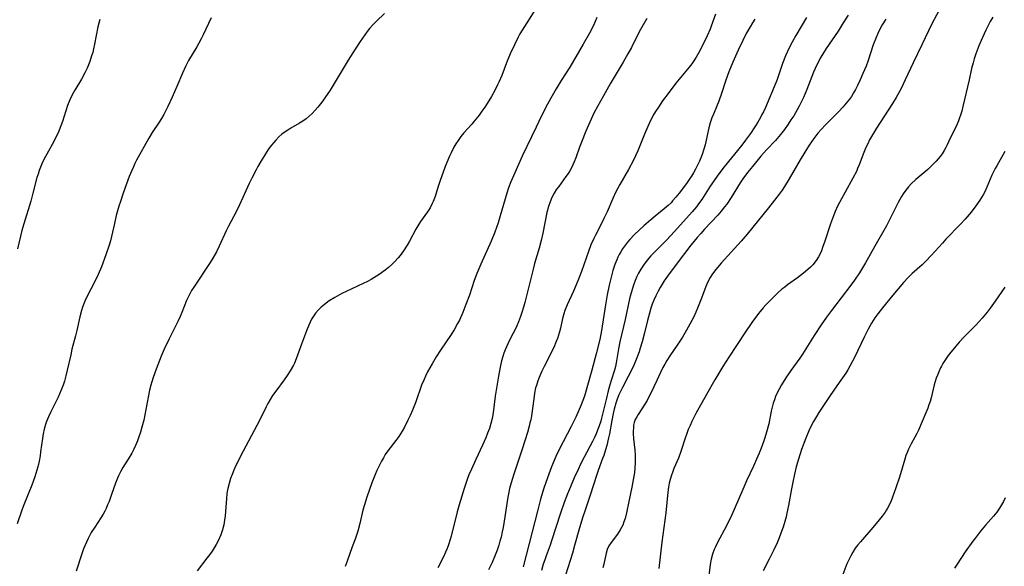
# Model space of a CAD drawing. Units: inches. Extents: x 2097366 to 2102559, y 207389 to 212850.
# Drawn here: x 2097695 to 2097860, y 207968 to 208059 of the extents above; entities that cross this region are included whole.
import ezdxf

# ---------------------------------------------------------------- set-up
doc = ezdxf.new("R2010")
doc.units = ezdxf.units.IN
doc.header["$MEASUREMENT"] = 0
doc.layers.add('c_31_T13S_R20E', color=191, linetype='Continuous')

msp = doc.modelspace()

# ---------------------------------------------------------------- linework, layer by layer
at = {"layer": 'c_31_T13S_R20E'}
for points in [[(2097849.67, 208061.99, 1048), (2097847.92, 208058.7, 1048), (2097847.27, 208057.4, 1048), (2097846.19, 208055.1, 1048), (2097844.73, 208052.08, 1048), (2097843.4, 208049.2, 1048), (2097842.7, 208047.77, 1048), (2097841.89, 208046.28, 1048), (2097841.27, 208045.25, 1048), (2097838.57, 208041.09, 1048), (2097837.88, 208039.98, 1048), (2097837.42, 208039.14, 1048), (2097837.11, 208038.51, 1048), (2097836.81, 208037.87, 1048), (2097836.46, 208037.05, 1048), (2097835.67, 208034.98, 1048), (2097835.41, 208034.34, 1048), (2097835.2, 208033.87, 1048), (2097834.62, 208032.73, 1048), (2097833.3, 208030.38, 1048), (2097832.7, 208029.27, 1048), (2097832.06, 208028.03, 1048), (2097831.66, 208027.16, 1048), (2097831.35, 208026.41, 1048), (2097830.85, 208025.06, 1048), (2097829.92, 208022.19, 1048), (2097829.54, 208021.11, 1048), (2097829.34, 208020.58, 1048), (2097829.11, 208020.04, 1048), (2097828.85, 208019.53, 1048), (2097828.46, 208018.92, 1048), (2097827.9, 208018.23, 1048), (2097827.5, 208017.81, 1048), (2097827.06, 208017.42, 1048), (2097826.35, 208016.82, 1048), (2097825.32, 208016.03, 1048), (2097823.68, 208014.86, 1048), (2097823.2, 208014.5, 1048), (2097822.73, 208014.13, 1048), (2097822.03, 208013.53, 1048), (2097821.03, 208012.54, 1048), (2097820.06, 208011.52, 1048), (2097819.59, 208011, 1048), (2097818.82, 208010.06, 1048), (2097817.71, 208008.56, 1048), (2097816.49, 208006.83, 1048), (2097813.83, 208002.73, 1048), (2097812.84, 208001.16, 1048), (2097811.49, 207998.93, 1048), (2097810.07, 207996.5, 1048), (2097808.31, 207993.28, 1048), (2097807.64, 207991.99, 1048), (2097807.33, 207991.31, 1048), (2097807.04, 207990.63, 1048), (2097806.78, 207989.94, 1048), (2097806.51, 207989.15, 1048), (2097805.79, 207986.92, 1048), (2097805.38, 207985.85, 1048), (2097804.62, 207984.1, 1048), (2097804.37, 207983.44, 1048), (2097804.21, 207982.98, 1048), (2097804, 207982.25, 1048), (2097803.86, 207981.62, 1048), (2097803.74, 207980.98, 1048), (2097803.61, 207980.13, 1048), (2097803.26, 207976.67, 1048), (2097802.59, 207971.73, 1048), (2097802.1, 207967.35, 1048)], [(2097756.12, 208060.34, 1066), (2097754.78, 208059.05, 1066), (2097754.24, 208058.49, 1066), (2097753.64, 208057.82, 1066), (2097753.22, 208057.29, 1066), (2097752.81, 208056.75, 1066), (2097752.04, 208055.65, 1066), (2097751.21, 208054.37, 1066), (2097750.07, 208052.51, 1066), (2097748.04, 208049.15, 1066), (2097747, 208047.49, 1066), (2097746.15, 208046.22, 1066), (2097745.78, 208045.69, 1066), (2097745.4, 208045.18, 1066), (2097744.97, 208044.63, 1066), (2097744.52, 208044.11, 1066), (2097744.02, 208043.59, 1066), (2097743.51, 208043.11, 1066), (2097743, 208042.69, 1066), (2097742.47, 208042.31, 1066), (2097741.91, 208041.94, 1066), (2097740.43, 208041.09, 1066), (2097739.95, 208040.8, 1066), (2097739.48, 208040.5, 1066), (2097738.94, 208040.1, 1066), (2097738.44, 208039.66, 1066), (2097737.92, 208039.12, 1066), (2097737.56, 208038.71, 1066), (2097737.21, 208038.27, 1066), (2097736.77, 208037.69, 1066), (2097736.35, 208037.08, 1066), (2097736.01, 208036.56, 1066), (2097735.45, 208035.66, 1066), (2097734.91, 208034.71, 1066), (2097734.6, 208034.14, 1066), (2097733.88, 208032.73, 1066), (2097733.47, 208031.85, 1066), (2097731.85, 208028.28, 1066), (2097731.22, 208026.99, 1066), (2097730.01, 208024.7, 1066), (2097729.62, 208023.9, 1066), (2097728.45, 208021.37, 1066), (2097727.99, 208020.42, 1066), (2097727.39, 208019.35, 1066), (2097726.92, 208018.6, 1066), (2097724.19, 208014.48, 1066), (2097723.81, 208013.89, 1066), (2097723.49, 208013.33, 1066), (2097723.28, 208012.92, 1066), (2097722.98, 208012.25, 1066), (2097722.19, 208010.25, 1066), (2097721.89, 208009.54, 1066), (2097721.56, 208008.83, 1066), (2097720.03, 208005.8, 1066), (2097719.22, 208004.1, 1066), (2097718.7, 208002.9, 1066), (2097717.85, 208000.75, 1066), (2097717.35, 207999.35, 1066), (2097717.14, 207998.64, 1066), (2097716.99, 207998.08, 1066), (2097716.78, 207997.22, 1066), (2097716.16, 207994, 1066), (2097715.78, 207992.2, 1066), (2097715.47, 207991, 1066), (2097715.23, 207990.2, 1066), (2097714.92, 207989.25, 1066), (2097714.73, 207988.72, 1066), (2097714.41, 207987.95, 1066), (2097714.06, 207987.2, 1066), (2097713.78, 207986.67, 1066), (2097713.18, 207985.65, 1066), (2097712.3, 207984.24, 1066), (2097711.91, 207983.54, 1066), (2097711.58, 207982.89, 1066), (2097711.39, 207982.45, 1066), (2097711.07, 207981.62, 1066), (2097710.4, 207979.71, 1066), (2097709.98, 207978.56, 1066), (2097709.74, 207977.98, 1066), (2097709.49, 207977.41, 1066), (2097709.25, 207976.92, 1066), (2097708.98, 207976.44, 1066), (2097708.61, 207975.83, 1066), (2097707.57, 207974.28, 1066), (2097707, 207973.38, 1066), (2097706.45, 207972.34, 1066), (2097706.17, 207971.76, 1066), (2097705.91, 207971.16, 1066), (2097705.71, 207970.65, 1066), (2097705.46, 207969.95, 1066), (2097704.48, 207966.91, 1066)], [(2097781.43, 208061.08, 1064), (2097779.18, 208057.53, 1064), (2097778.82, 208056.93, 1064), (2097778.53, 208056.38, 1064), (2097777.9, 208055.1, 1064), (2097777.19, 208053.56, 1064), (2097776.59, 208052.09, 1064), (2097775.77, 208049.92, 1064), (2097775.31, 208048.81, 1064), (2097775.09, 208048.35, 1064), (2097774.68, 208047.53, 1064), (2097774.07, 208046.44, 1064), (2097773.63, 208045.72, 1064), (2097772.93, 208044.63, 1064), (2097772.46, 208043.96, 1064), (2097771.99, 208043.31, 1064), (2097771.18, 208042.29, 1064), (2097770.75, 208041.79, 1064), (2097769.44, 208040.32, 1064), (2097768.92, 208039.7, 1064), (2097768.45, 208039.06, 1064), (2097768.09, 208038.5, 1064), (2097767.76, 208037.92, 1064), (2097767.29, 208037.01, 1064), (2097767.02, 208036.4, 1064), (2097766.32, 208034.69, 1064), (2097765.4, 208032.18, 1064), (2097765.07, 208031.17, 1064), (2097764.6, 208029.67, 1064), (2097764.3, 208028.83, 1064), (2097764.14, 208028.48, 1064), (2097763.77, 208027.78, 1064), (2097763.35, 208027.11, 1064), (2097762.19, 208025.48, 1064), (2097761.71, 208024.74, 1064), (2097761.37, 208024.17, 1064), (2097760.33, 208022.21, 1064), (2097759.92, 208021.51, 1064), (2097759.29, 208020.55, 1064), (2097758.74, 208019.79, 1064), (2097758.4, 208019.37, 1064), (2097757.89, 208018.79, 1064), (2097757.34, 208018.25, 1064), (2097756.81, 208017.78, 1064), (2097756.26, 208017.33, 1064), (2097755.23, 208016.6, 1064), (2097754.77, 208016.3, 1064), (2097753.91, 208015.78, 1064), (2097753.27, 208015.43, 1064), (2097752.58, 208015.08, 1064), (2097749.71, 208013.76, 1064), (2097748.97, 208013.39, 1064), (2097747.8, 208012.74, 1064), (2097746.88, 208012.16, 1064), (2097746.06, 208011.57, 1064), (2097745.5, 208011.11, 1064), (2097744.99, 208010.61, 1064), (2097744.57, 208010.12, 1064), (2097744.33, 208009.78, 1064), (2097743.91, 208009.09, 1064), (2097743.67, 208008.61, 1064), (2097743.45, 208008.12, 1064), (2097743.05, 208007.16, 1064), (2097742.22, 208004.95, 1064), (2097741.33, 208002.45, 1064), (2097741.04, 208001.75, 1064), (2097740.87, 208001.39, 1064), (2097740.32, 208000.44, 1064), (2097739.81, 207999.67, 1064), (2097739.31, 207998.97, 1064), (2097737.91, 207997.06, 1064), (2097737.39, 207996.31, 1064), (2097736.96, 207995.64, 1064), (2097736.56, 207994.96, 1064), (2097736.3, 207994.44, 1064), (2097735.21, 207992.15, 1064), (2097732.01, 207986.14, 1064), (2097731.48, 207985.1, 1064), (2097731.18, 207984.48, 1064), (2097730.88, 207983.79, 1064), (2097730.6, 207983.09, 1064), (2097730.35, 207982.41, 1064), (2097730.09, 207981.57, 1064), (2097729.88, 207980.72, 1064), (2097729.78, 207980.26, 1064), (2097729.72, 207979.85, 1064), (2097729.63, 207979.05, 1064), (2097729.43, 207976.18, 1064), (2097729.34, 207975.41, 1064), (2097729.21, 207974.66, 1064), (2097728.98, 207973.81, 1064), (2097728.68, 207972.95, 1064), (2097728.31, 207972.1, 1064), (2097727.91, 207971.33, 1064), (2097727.59, 207970.78, 1064), (2097727.25, 207970.25, 1064), (2097726.82, 207969.65, 1064), (2097726.38, 207969.05, 1064), (2097724.72, 207966.92, 1064)], [(2097791.74, 208059.64, 1062), (2097791.14, 208058.3, 1062), (2097790.48, 208057.03, 1062), (2097789.43, 208055.18, 1062), (2097787.17, 208051.36, 1062), (2097785.76, 208049.1, 1062), (2097784.9, 208047.69, 1062), (2097784, 208046.12, 1062), (2097783.47, 208045.13, 1062), (2097782.46, 208043.16, 1062), (2097781.54, 208041.29, 1062), (2097779.21, 208036.43, 1062), (2097777.95, 208033.64, 1062), (2097777.32, 208032.15, 1062), (2097776.93, 208031.1, 1062), (2097776.63, 208030.2, 1062), (2097776.34, 208029.25, 1062), (2097775.53, 208026.42, 1062), (2097775.17, 208025.25, 1062), (2097774.92, 208024.5, 1062), (2097774.61, 208023.67, 1062), (2097774.01, 208022.2, 1062), (2097772.29, 208018.33, 1062), (2097771.63, 208016.76, 1062), (2097771.18, 208015.57, 1062), (2097770.35, 208013.15, 1062), (2097769.76, 208011.56, 1062), (2097769.24, 208010.23, 1062), (2097768.68, 208008.97, 1062), (2097768.38, 208008.38, 1062), (2097767.82, 208007.35, 1062), (2097767.32, 208006.55, 1062), (2097765.53, 208003.93, 1062), (2097764.79, 208002.8, 1062), (2097764.1, 208001.65, 1062), (2097763.36, 208000.28, 1062), (2097763.02, 207999.59, 1062), (2097762.7, 207998.9, 1062), (2097762.35, 207998.04, 1062), (2097761.36, 207995.24, 1062), (2097760.81, 207993.85, 1062), (2097760.41, 207992.95, 1062), (2097760.05, 207992.2, 1062), (2097759.46, 207991.02, 1062), (2097759.07, 207990.32, 1062), (2097758.53, 207989.47, 1062), (2097758.02, 207988.76, 1062), (2097756.71, 207987.06, 1062), (2097756.26, 207986.41, 1062), (2097755.94, 207985.9, 1062), (2097755.62, 207985.34, 1062), (2097755.33, 207984.77, 1062), (2097754.85, 207983.76, 1062), (2097754.57, 207983.1, 1062), (2097754.01, 207981.67, 1062), (2097753.17, 207979.28, 1062), (2097752.76, 207978, 1062), (2097752.52, 207977.12, 1062), (2097751.98, 207974.85, 1062), (2097751.64, 207973.59, 1062), (2097751.2, 207972.27, 1062), (2097750.71, 207970.94, 1062), (2097749.89, 207968.59, 1062), (2097749.55, 207967.66, 1062)], [(2097826.84, 208059.68, 1054), (2097825.04, 208056.66, 1054), (2097824.43, 208055.55, 1054), (2097823.93, 208054.56, 1054), (2097823.35, 208053.26, 1054), (2097822.83, 208051.93, 1054), (2097821.92, 208049.29, 1054), (2097821.69, 208048.72, 1054), (2097819.96, 208044.59, 1054), (2097819.62, 208043.83, 1054), (2097819.39, 208043.38, 1054), (2097819.14, 208042.91, 1054), (2097818.68, 208042.13, 1054), (2097818.19, 208041.36, 1054), (2097817.44, 208040.22, 1054), (2097816.65, 208039.12, 1054), (2097816, 208038.29, 1054), (2097813.03, 208034.61, 1054), (2097812.17, 208033.45, 1054), (2097810.7, 208031.4, 1054), (2097809.29, 208029.18, 1054), (2097808.77, 208028.45, 1054), (2097808.4, 208027.96, 1054), (2097807.69, 208027.12, 1054), (2097806.24, 208025.5, 1054), (2097804.68, 208023.73, 1054), (2097804.14, 208023.14, 1054), (2097803.31, 208022.28, 1054), (2097801.44, 208020.42, 1054), (2097800.77, 208019.71, 1054), (2097800.14, 208018.98, 1054), (2097799.51, 208018.15, 1054), (2097799.1, 208017.5, 1054), (2097798.72, 208016.83, 1054), (2097798.44, 208016.28, 1054), (2097798.15, 208015.6, 1054), (2097797.87, 208014.83, 1054), (2097797.62, 208014.06, 1054), (2097797.36, 208013.15, 1054), (2097797.2, 208012.51, 1054), (2097796.45, 208009.03, 1054), (2097795.59, 208005.31, 1054), (2097795.37, 208004.17, 1054), (2097794.97, 208001.8, 1054), (2097794.84, 208001.2, 1054), (2097794.67, 208000.56, 1054), (2097794.08, 207998.69, 1054), (2097793.62, 207997.13, 1054), (2097793.31, 207995.9, 1054), (2097792.68, 207993.22, 1054), (2097792.5, 207992.51, 1054), (2097792.36, 207992.02, 1054), (2097792.06, 207991.09, 1054), (2097791.83, 207990.49, 1054), (2097791.58, 207989.89, 1054), (2097791.31, 207989.28, 1054), (2097790.97, 207988.59, 1054), (2097789.58, 207985.98, 1054), (2097788.93, 207984.69, 1054), (2097788.62, 207984.03, 1054), (2097787.94, 207982.52, 1054), (2097787.3, 207981.04, 1054), (2097786.79, 207979.82, 1054), (2097786.23, 207978.38, 1054), (2097785.61, 207976.63, 1054), (2097784.13, 207971.99, 1054), (2097783.88, 207971.27, 1054), (2097783.21, 207969.44, 1054), (2097782.98, 207968.78, 1054), (2097782.74, 207968.05, 1054), (2097782.45, 207966.98, 1054)], [(2097833.81, 208060.06, 1052), (2097832.99, 208058.74, 1052), (2097832.13, 208057.39, 1052), (2097830.17, 208054.48, 1052), (2097829.27, 208053.03, 1052), (2097828.8, 208052.19, 1052), (2097828.31, 208051.14, 1052), (2097828.03, 208050.49, 1052), (2097826.91, 208047.62, 1052), (2097826.33, 208046.25, 1052), (2097825.97, 208045.49, 1052), (2097825.63, 208044.82, 1052), (2097825.27, 208044.17, 1052), (2097824.7, 208043.21, 1052), (2097824.25, 208042.49, 1052), (2097823.78, 208041.79, 1052), (2097823.15, 208040.9, 1052), (2097822.5, 208040.06, 1052), (2097821.64, 208039.07, 1052), (2097820.16, 208037.5, 1052), (2097819.17, 208036.4, 1052), (2097817.79, 208034.72, 1052), (2097816.97, 208033.67, 1052), (2097816.2, 208032.61, 1052), (2097815.75, 208031.94, 1052), (2097814.23, 208029.48, 1052), (2097813.47, 208028.37, 1052), (2097813.13, 208027.92, 1052), (2097812.57, 208027.23, 1052), (2097811.99, 208026.55, 1052), (2097809.77, 208024.18, 1052), (2097809.12, 208023.46, 1052), (2097808.53, 208022.78, 1052), (2097807.48, 208021.5, 1052), (2097806.43, 208020.13, 1052), (2097803.86, 208016.71, 1052), (2097803.01, 208015.52, 1052), (2097802.66, 208014.98, 1052), (2097802.3, 208014.4, 1052), (2097801.97, 208013.8, 1052), (2097801.6, 208013.05, 1052), (2097801.28, 208012.3, 1052), (2097801.01, 208011.63, 1052), (2097800.77, 208010.95, 1052), (2097800.52, 208010.11, 1052), (2097800.19, 208008.89, 1052), (2097799.64, 208006.61, 1052), (2097799.31, 208005.33, 1052), (2097798.99, 208004.26, 1052), (2097798.78, 208003.62, 1052), (2097798.51, 208002.89, 1052), (2097797.95, 208001.53, 1052), (2097797.51, 208000.57, 1052), (2097796.99, 207999.53, 1052), (2097796, 207997.66, 1052), (2097795.73, 207997.13, 1052), (2097795.4, 207996.43, 1052), (2097795.12, 207995.71, 1052), (2097794.88, 207995.02, 1052), (2097794.6, 207994.02, 1052), (2097794.43, 207993.29, 1052), (2097794.2, 207992.14, 1052), (2097793.81, 207989.89, 1052), (2097793.68, 207989.23, 1052), (2097793.38, 207987.95, 1052), (2097793.18, 207987.23, 1052), (2097792.87, 207986.27, 1052), (2097792.69, 207985.75, 1052), (2097791.94, 207983.77, 1052), (2097791.69, 207983.07, 1052), (2097790.61, 207979.61, 1052), (2097789.69, 207976.97, 1052), (2097789.37, 207976.01, 1052), (2097788.81, 207974.14, 1052), (2097787.99, 207971.19, 1052), (2097787.61, 207969.88, 1052), (2097786.46, 207966.2, 1052)], [(2097811.58, 208060.23, 1058), (2097810.89, 208058.22, 1058), (2097810.7, 208057.72, 1058), (2097810.21, 208056.57, 1058), (2097809.54, 208055.18, 1058), (2097808.8, 208053.79, 1058), (2097808.36, 208053.02, 1058), (2097807.97, 208052.41, 1058), (2097807.61, 208051.88, 1058), (2097807.18, 208051.31, 1058), (2097804.95, 208048.63, 1058), (2097803.65, 208046.94, 1058), (2097802.74, 208045.7, 1058), (2097802.03, 208044.66, 1058), (2097801.66, 208044.1, 1058), (2097801.27, 208043.44, 1058), (2097800.78, 208042.54, 1058), (2097800.24, 208041.4, 1058), (2097799.69, 208040.1, 1058), (2097798.83, 208037.9, 1058), (2097798.59, 208037.33, 1058), (2097798.18, 208036.47, 1058)], [(2097858.09, 208059.74, 1046), (2097857.64, 208058.97, 1046), (2097857.17, 208058.09, 1046), (2097856.89, 208057.53, 1046), (2097856.33, 208056.33, 1046), (2097855.73, 208054.92, 1046), (2097855.23, 208053.59, 1046), (2097854.96, 208052.76, 1046), (2097854.75, 208052.06, 1046), (2097854.5, 208051.09, 1046), (2097854.09, 208049.19, 1046), (2097853.05, 208044.72, 1046), (2097852.87, 208043.98, 1046), (2097852.67, 208043.3, 1046), (2097852.51, 208042.82, 1046), (2097852.33, 208042.34, 1046), (2097851.91, 208041.4, 1046), (2097850.99, 208039.53, 1046), (2097850.44, 208038.34, 1046), (2097850.2, 208037.86, 1046), (2097849.94, 208037.38, 1046), (2097849.58, 208036.8, 1046), (2097849.26, 208036.36, 1046), (2097848.93, 208035.95, 1046), (2097848.6, 208035.58, 1046), (2097847.71, 208034.72, 1046), (2097847.16, 208034.21, 1046), (2097845.16, 208032.49, 1046), (2097844.4, 208031.79, 1046), (2097843.94, 208031.3, 1046), (2097843.69, 208031.01, 1046), (2097843.47, 208030.73, 1046), (2097843.04, 208030.11, 1046), (2097842.75, 208029.64, 1046), (2097842.21, 208028.65, 1046), (2097840.84, 208025.89, 1046), (2097840.24, 208024.76, 1046), (2097838.28, 208021.34, 1046), (2097836.72, 208018.55, 1046), (2097835.72, 208016.88, 1046), (2097834.9, 208015.64, 1046), (2097834.28, 208014.79, 1046), (2097831.03, 208010.56, 1046), (2097830.22, 208009.46, 1046), (2097829.32, 208008.17, 1046), (2097828.13, 208006.37, 1046), (2097826.19, 208003.27, 1046), (2097825.73, 208002.6, 1046), (2097824.22, 208000.49, 1046), (2097823.37, 207999.26, 1046), (2097822.64, 207998.1, 1046), (2097822.24, 207997.37, 1046), (2097821.95, 207996.78, 1046), (2097821.68, 207996.18, 1046), (2097821.47, 207995.61, 1046), (2097821.28, 207995.04, 1046), (2097821.11, 207994.37, 1046), (2097820.95, 207993.69, 1046), (2097820.52, 207991.59, 1046), (2097820.16, 207990.2, 1046), (2097819.88, 207989.25, 1046), (2097819.7, 207988.73, 1046), (2097819.24, 207987.48, 1046), (2097818.91, 207986.65, 1046), (2097818.49, 207985.65, 1046), (2097817.99, 207984.51, 1046), (2097816.81, 207982.02, 1046), (2097816.33, 207980.99, 1046), (2097814.7, 207977.21, 1046), (2097814.26, 207976.24, 1046), (2097813.42, 207974.51, 1046), (2097811.91, 207971.68, 1046), (2097811.58, 207970.99, 1046), (2097811.39, 207970.52, 1046), (2097811.11, 207969.72, 1046), (2097810.89, 207968.89, 1046), (2097810.72, 207968.02, 1046), (2097810.41, 207965.69, 1046)], [(2097727.1, 208059.58, 1068), (2097725.73, 208056.74, 1068), (2097725.39, 208056.07, 1068), (2097725.01, 208055.34, 1068), (2097724.68, 208054.77, 1068), (2097723.28, 208052.43, 1068), (2097722.78, 208051.46, 1068), (2097722.27, 208050.34, 1068), (2097721.34, 208048.1, 1068), (2097720.56, 208046.32, 1068), (2097719.83, 208044.73, 1068), (2097719.17, 208043.41, 1068), (2097718.79, 208042.75, 1068), (2097718.38, 208042.11, 1068), (2097717.22, 208040.41, 1068), (2097716.62, 208039.42, 1068), (2097714.59, 208035.73, 1068), (2097714.31, 208035.2, 1068), (2097714.05, 208034.66, 1068), (2097713.78, 208034.05, 1068), (2097713.36, 208033, 1068), (2097712.34, 208030.22, 1068), (2097711.87, 208028.84, 1068), (2097711.62, 208028.05, 1068), (2097711.19, 208026.47, 1068), (2097710.89, 208025.15, 1068), (2097710.41, 208022.96, 1068), (2097710.24, 208022.26, 1068), (2097710.01, 208021.49, 1068), (2097709.46, 208019.88, 1068), (2097708.71, 208017.89, 1068), (2097708.14, 208016.57, 1068), (2097707.47, 208015.22, 1068), (2097706.37, 208013.07, 1068), (2097705.94, 208012.15, 1068), (2097705.54, 208011.13, 1068), (2097705.35, 208010.55, 1068), (2097705.07, 208009.51, 1068), (2097704.57, 208007.22, 1068), (2097704.36, 208006.33, 1068), (2097703.76, 208004.08, 1068), (2097703.55, 208003.15, 1068), (2097702.98, 208000.56, 1068), (2097702.76, 207999.64, 1068), (2097702.51, 207998.73, 1068), (2097702.28, 207998.03, 1068), (2097702.03, 207997.38, 1068), (2097701.74, 207996.71, 1068), (2097701.43, 207996.04, 1068), (2097700.14, 207993.47, 1068), (2097699.81, 207992.77, 1068), (2097699.48, 207991.94, 1068), (2097699.32, 207991.45, 1068), (2097699.11, 207990.69, 1068), (2097698.95, 207989.91, 1068), (2097698.81, 207989.11, 1068), (2097698.51, 207986.86, 1068), (2097698.41, 207986.21, 1068), (2097698.25, 207985.34, 1068), (2097698.02, 207984.37, 1068), (2097697.88, 207983.82, 1068), (2097697.53, 207982.71, 1068), (2097697.01, 207981.28, 1068), (2097695.7, 207978.01, 1068), (2097695.36, 207977.11, 1068), (2097694.55, 207974.84, 1068)], [(2097708.42, 208059.31, 1070), (2097708.11, 208058.07, 1070), (2097707.56, 208055.2, 1070), (2097707.39, 208054.42, 1070), (2097707.24, 208053.82, 1070), (2097707.06, 208053.22, 1070), (2097706.74, 208052.29, 1070), (2097706.28, 208051.18, 1070), (2097705.9, 208050.4, 1070), (2097705.33, 208049.34, 1070), (2097704.24, 208047.49, 1070), (2097703.8, 208046.7, 1070), (2097703.41, 208045.89, 1070), (2097703.03, 208044.92, 1070), (2097702.16, 208042.23, 1070), (2097701.9, 208041.52, 1070), (2097701.42, 208040.32, 1070), (2097701.08, 208039.6, 1070), (2097700.72, 208038.89, 1070), (2097699.54, 208036.78, 1070), (2097699.1, 208035.96, 1070), (2097698.7, 208035.12, 1070), (2097698.47, 208034.57, 1070), (2097698.26, 208034.01, 1070), (2097698.07, 208033.43, 1070), (2097697.9, 208032.84, 1070), (2097697.23, 208030.21, 1070), (2097696.86, 208028.86, 1070), (2097695.69, 208025.09, 1070), (2097695.38, 208023.98, 1070), (2097694.64, 208020.88, 1070)], [(2097800.07, 208059.48, 1060), (2097799.03, 208057.63, 1060), (2097798.59, 208056.79, 1060), (2097797.5, 208054.65, 1060), (2097796.93, 208053.58, 1060), (2097796.14, 208052.2, 1060), (2097793.97, 208048.54, 1060), (2097792.83, 208046.56, 1060), (2097791.8, 208044.72, 1060), (2097791.22, 208043.61, 1060), (2097790.52, 208042.14, 1060), (2097789.86, 208040.59, 1060), (2097789.13, 208038.79, 1060), (2097788.81, 208037.94, 1060), (2097788.18, 208036.17, 1060), (2097787.9, 208035.45, 1060), (2097787.69, 208034.96, 1060), (2097787.46, 208034.48, 1060), (2097787.19, 208033.99, 1060), (2097786.89, 208033.51, 1060), (2097786.54, 208033, 1060), (2097785.32, 208031.37, 1060), (2097784.97, 208030.87, 1060), (2097784.56, 208030.2, 1060), (2097784.2, 208029.52, 1060), (2097783.89, 208028.8, 1060), (2097783.62, 208028.01, 1060), (2097783.35, 208026.96, 1060), (2097782.69, 208023.54, 1060), (2097782.4, 208022.27, 1060), (2097782.05, 208021.01, 1060), (2097781.29, 208018.42, 1060), (2097781.04, 208017.47, 1060), (2097780.06, 208013.49, 1060), (2097779.63, 208011.9, 1060), (2097779.41, 208011.12, 1060), (2097779.13, 208010.24, 1060), (2097778.9, 208009.54, 1060), (2097778.57, 208008.67, 1060), (2097778.31, 208008.02, 1060), (2097778.03, 208007.37, 1060), (2097777.72, 208006.75, 1060), (2097777.05, 208005.47, 1060), (2097776.55, 208004.45, 1060), (2097776.34, 208003.96, 1060), (2097776.13, 208003.42, 1060), (2097775.95, 208002.87, 1060), (2097775.73, 208002.12, 1060), (2097775.49, 208001.09, 1060), (2097775.21, 207999.56, 1060), (2097774.7, 207996.2, 1060), (2097774.32, 207993.41, 1060), (2097774.16, 207992.46, 1060), (2097773.96, 207991.63, 1060), (2097773.71, 207990.81, 1060), (2097773.42, 207989.99, 1060), (2097773.12, 207989.25, 1060), (2097772.56, 207988, 1060), (2097771.43, 207985.62, 1060), (2097770.69, 207984, 1060), (2097770.29, 207983.04, 1060), (2097770.06, 207982.43, 1060), (2097769.49, 207980.76, 1060), (2097768.62, 207978.01, 1060), (2097768.29, 207976.81, 1060), (2097767.29, 207972.73, 1060), (2097767.15, 207972.22, 1060), (2097766.85, 207971.3, 1060), (2097766.62, 207970.67, 1060), (2097766.36, 207970.06, 1060), (2097766.07, 207969.43, 1060), (2097765.05, 207967.46, 1060)], [(2097818.21, 208059.38, 1056), (2097817.79, 208058.74, 1056), (2097817.39, 208058.09, 1056), (2097816.76, 208056.97, 1056), (2097816.16, 208055.78, 1056), (2097815.41, 208054.19, 1056), (2097814.52, 208052.17, 1056), (2097813.86, 208050.54, 1056), (2097813.34, 208049.14, 1056), (2097812.59, 208046.91, 1056), (2097812.14, 208045.65, 1056), (2097811.76, 208044.67, 1056), (2097811.25, 208043.46, 1056), (2097811, 208042.85, 1056), (2097810.72, 208042, 1056), (2097810.5, 208041.19, 1056), (2097809.86, 208038.33, 1056), (2097809.67, 208037.6, 1056), (2097809.37, 208036.71, 1056), (2097808.91, 208035.59, 1056), (2097808.6, 208034.93, 1056), (2097808.27, 208034.27, 1056), (2097807.91, 208033.61, 1056), (2097807.57, 208033.05, 1056), (2097807.2, 208032.51, 1056), (2097806.74, 208031.86, 1056), (2097805.49, 208030.23, 1056), (2097804.97, 208029.56, 1056), (2097804.42, 208028.92, 1056), (2097804.15, 208028.63, 1056), (2097803.66, 208028.15, 1056), (2097803.02, 208027.61, 1056), (2097801.48, 208026.39, 1056), (2097800.74, 208025.77, 1056), (2097799.6, 208024.77, 1056), (2097798.8, 208024.04, 1056), (2097798.04, 208023.31, 1056), (2097797.24, 208022.47, 1056), (2097796.84, 208022, 1056), (2097796.33, 208021.34, 1056), (2097796.01, 208020.87, 1056), (2097795.72, 208020.4, 1056), (2097795.47, 208019.96, 1056), (2097795.25, 208019.51, 1056), (2097795.04, 208019.04, 1056), (2097794.73, 208018.25, 1056), (2097794.4, 208017.25, 1056), (2097794.1, 208016.17, 1056), (2097793.79, 208014.81, 1056), (2097793.47, 208013.2, 1056), (2097793.17, 208011.5, 1056), (2097792.5, 208007.22, 1056), (2097792.19, 208005.73, 1056), (2097791.58, 208003.28, 1056), (2097790.86, 208000.54, 1056), (2097790.04, 207997.59, 1056), (2097789.62, 207996.19, 1056), (2097789.38, 207995.5, 1056), (2097789.1, 207994.75, 1056), (2097788.77, 207993.95, 1056), (2097788.18, 207992.67, 1056), (2097787.42, 207991.12, 1056), (2097785.4, 207987.28, 1056), (2097784.84, 207986.08, 1056), (2097784.12, 207984.35, 1056), (2097783.44, 207982.54, 1056), (2097782.84, 207980.81, 1056), (2097782.28, 207978.95, 1056), (2097781.8, 207977.16, 1056), (2097780.4, 207971.54, 1056), (2097779.37, 207967.64, 1056)], [(2097840.12, 208059.39, 1050), (2097839.53, 208058.41, 1050), (2097839.26, 208057.93, 1050), (2097838.79, 208056.97, 1050), (2097838.51, 208056.31, 1050), (2097838.04, 208055.07, 1050), (2097837.14, 208052.3, 1050), (2097836.85, 208051.52, 1050), (2097836.31, 208050.25, 1050), (2097835.83, 208049.19, 1050), (2097835.38, 208048.25, 1050), (2097835.06, 208047.62, 1050), (2097834.72, 208047.01, 1050), (2097834.37, 208046.45, 1050), (2097834.03, 208045.97, 1050), (2097833.49, 208045.28, 1050), (2097832.92, 208044.62, 1050), (2097832.27, 208043.91, 1050), (2097831.6, 208043.22, 1050), (2097829.99, 208041.62, 1050), (2097829.37, 208040.97, 1050), (2097828.77, 208040.29, 1050), (2097828.09, 208039.41, 1050), (2097827.31, 208038.27, 1050), (2097826.56, 208037.09, 1050), (2097825.79, 208035.8, 1050), (2097823.94, 208032.6, 1050), (2097823.17, 208031.34, 1050), (2097822.77, 208030.73, 1050), (2097822.27, 208030.05, 1050), (2097821.51, 208029.04, 1050), (2097820.5, 208027.78, 1050), (2097816.88, 208023.36, 1050), (2097815.89, 208022.21, 1050), (2097812.53, 208018.5, 1050), (2097811.92, 208017.79, 1050), (2097811.43, 208017.18, 1050), (2097810.98, 208016.56, 1050), (2097810.71, 208016.11, 1050), (2097810.33, 208015.37, 1050), (2097810, 208014.6, 1050), (2097809.26, 208012.61, 1050), (2097808.59, 208010.94, 1050), (2097808.3, 208010.29, 1050), (2097807.94, 208009.53, 1050), (2097807.3, 208008.26, 1050), (2097806.74, 208007.26, 1050), (2097806.07, 208006.12, 1050), (2097805.3, 208004.92, 1050), (2097803.97, 208002.97, 1050), (2097803.46, 208002.17, 1050), (2097803.12, 208001.59, 1050), (2097802.8, 208001.01, 1050), (2097802.38, 208000.19, 1050), (2097801.74, 207998.85, 1050), (2097800.75, 207996.7, 1050), (2097800.39, 207996, 1050), (2097800.13, 207995.5, 1050), (2097799.75, 207994.88, 1050), (2097798.64, 207993.15, 1050), (2097798.4, 207992.74, 1050), (2097798.16, 207992.28, 1050), (2097797.98, 207991.8, 1050), (2097797.88, 207991.34, 1050), (2097797.83, 207990.87, 1050), (2097797.81, 207990.43, 1050), (2097797.8, 207989.98, 1050), (2097797.86, 207989.05, 1050), (2097798.08, 207987.16, 1050), (2097798.14, 207986.4, 1050), (2097798.16, 207985.82, 1050), (2097798.15, 207985.03, 1050), (2097798.09, 207984.23, 1050), (2097798, 207983.39, 1050), (2097797.91, 207982.8, 1050), (2097797.59, 207980.99, 1050), (2097797.09, 207978.58, 1050), (2097796.66, 207976.64, 1050), (2097796.44, 207975.73, 1050), (2097796.26, 207975.15, 1050), (2097796.05, 207974.6, 1050), (2097795.85, 207974.19, 1050), (2097795.62, 207973.79, 1050), (2097795.16, 207973.11, 1050), (2097794.09, 207971.71, 1050), (2097793.73, 207971.13, 1050), (2097793.45, 207970.54, 1050), (2097793.26, 207969.92, 1050), (2097792.87, 207968.06, 1050), (2097792.72, 207967.44, 1050)], [(2097860.08, 208037.23, 1044), (2097858.72, 208034.83, 1044), (2097858.46, 208034.34, 1044), (2097857.93, 208033.22, 1044), (2097857.08, 208031.23, 1044), (2097856.77, 208030.58, 1044), (2097856.44, 208029.94, 1044), (2097855.92, 208029.07, 1044), (2097855.24, 208028.09, 1044), (2097854.43, 208027.06, 1044), (2097853.43, 208025.88, 1044), (2097852.61, 208024.98, 1044), (2097850.19, 208022.5, 1044), (2097849.61, 208021.87, 1044), (2097847.79, 208019.83, 1044), (2097846.8, 208018.8, 1044), (2097846.21, 208018.23, 1044), (2097844.56, 208016.74, 1044), (2097843.9, 208016.11, 1044), (2097843.1, 208015.25, 1044), (2097841.31, 208013.14, 1044), (2097839.58, 208011, 1044), (2097838.81, 208010.03, 1044), (2097838.31, 208009.34, 1044), (2097838.02, 208008.91, 1044), (2097837.74, 208008.46, 1044), (2097837.17, 208007.45, 1044), (2097836.54, 208006.21, 1044), (2097834.87, 208002.67, 1044), (2097834.19, 208001.36, 1044), (2097833.78, 208000.65, 1044), (2097833.42, 208000.06, 1044), (2097832.62, 207998.87, 1044), (2097831.53, 207997.37, 1044), (2097830.58, 207996.01, 1044), (2097828.94, 207993.48, 1044), (2097828.51, 207992.81, 1044), (2097828.03, 207991.99, 1044), (2097827.53, 207991.02, 1044), (2097827.25, 207990.42, 1044), (2097826.72, 207989.15, 1044), (2097826.03, 207987.29, 1044), (2097825.5, 207985.65, 1044), (2097825.13, 207984.35, 1044), (2097824.84, 207983.15, 1044), (2097824.54, 207981.79, 1044), (2097824.33, 207980.7, 1044), (2097823.84, 207977.89, 1044), (2097823.57, 207976.59, 1044), (2097823.43, 207975.98, 1044), (2097823.22, 207975.2, 1044), (2097822.92, 207974.24, 1044), (2097822.74, 207973.69, 1044), (2097822.27, 207972.5, 1044), (2097821.91, 207971.65, 1044), (2097821.36, 207970.46, 1044), (2097820.61, 207968.91, 1044), (2097819.61, 207966.93, 1044)], [(2097798.18, 208036.47, 1058), (2097797.83, 208035.77, 1058), (2097797, 208034.21, 1058), (2097795.57, 208031.66, 1058), (2097794.92, 208030.43, 1058), (2097794.39, 208029.31, 1058), (2097793.42, 208027.1, 1058), (2097792.9, 208025.99, 1058), (2097792.44, 208025.05, 1058), (2097791.47, 208023.21, 1058), (2097791.19, 208022.62, 1058), (2097790.73, 208021.56, 1058), (2097790.3, 208020.43, 1058), (2097789.13, 208017.11, 1058), (2097788.52, 208015.51, 1058), (2097787.8, 208013.83, 1058), (2097786.74, 208011.51, 1058), (2097786.37, 208010.57, 1058), (2097786.19, 208010.03, 1058), (2097785.97, 208009.24, 1058), (2097785.6, 208007.61, 1058), (2097785.44, 208007.01, 1058), (2097785.1, 208005.88, 1058), (2097784.9, 208005.35, 1058), (2097784.48, 208004.35, 1058), (2097782.9, 208001.18, 1058), (2097782.52, 208000.39, 1058), (2097782.16, 207999.6, 1058), (2097781.84, 207998.79, 1058), (2097781.58, 207998.01, 1058), (2097781.46, 207997.59, 1058), (2097781.27, 207996.69, 1058), (2097781.13, 207995.78, 1058), (2097780.74, 207992.9, 1058), (2097780.63, 207992.26, 1058), (2097780.51, 207991.74, 1058), (2097780.37, 207991.18, 1058), (2097780.07, 207990.13, 1058), (2097779.2, 207987.31, 1058), (2097778.65, 207985.65, 1058), (2097777.78, 207983.13, 1058), (2097777.34, 207981.69, 1058), (2097777.1, 207980.75, 1058), (2097776.96, 207980.1, 1058), (2097776.81, 207979.27, 1058), (2097776.21, 207975.29, 1058), (2097776.01, 207974.19, 1058), (2097775.87, 207973.47, 1058), (2097775.66, 207972.6, 1058), (2097775.48, 207971.92, 1058), (2097775.28, 207971.23, 1058), (2097775.01, 207970.41, 1058), (2097774.68, 207969.55, 1058), (2097774.17, 207968.36, 1058), (2097773.57, 207967.13, 1058)], [(2097860.09, 208014.49, 1042), (2097858.47, 208012.14, 1042), (2097857.62, 208010.95, 1042), (2097857.11, 208010.27, 1042), (2097856.28, 208009.26, 1042), (2097855.79, 208008.71, 1042), (2097855.28, 208008.18, 1042), (2097853.33, 208006.22, 1042), (2097852.44, 208005.25, 1042), (2097851.92, 208004.64, 1042), (2097851.04, 208003.58, 1042), (2097850.61, 208003.01, 1042), (2097850.15, 208002.35, 1042), (2097849.72, 208001.67, 1042), (2097849.48, 208001.26, 1042), (2097849.32, 208000.95, 1042), (2097849, 208000.28, 1042), (2097848.78, 207999.75, 1042), (2097848.59, 207999.22, 1042), (2097848.25, 207998.12, 1042), (2097847.72, 207995.96, 1042), (2097847.55, 207995.33, 1042), (2097847.36, 207994.76, 1042), (2097847.16, 207994.2, 1042), (2097846.84, 207993.41, 1042), (2097845.62, 207990.54, 1042), (2097845.35, 207989.98, 1042), (2097845.02, 207989.35, 1042), (2097844.37, 207988.22, 1042), (2097844.14, 207987.78, 1042), (2097843.93, 207987.33, 1042), (2097843.7, 207986.8, 1042), (2097843.5, 207986.25, 1042), (2097843.3, 207985.64, 1042), (2097842.42, 207982.62, 1042), (2097841.84, 207980.84, 1042), (2097841.27, 207979.28, 1042), (2097841.01, 207978.66, 1042), (2097840.73, 207978.05, 1042), (2097840.41, 207977.46, 1042), (2097840.23, 207977.16, 1042), (2097840.01, 207976.8, 1042), (2097839.54, 207976.13, 1042), (2097839.04, 207975.49, 1042), (2097837.98, 207974.22, 1042), (2097835.87, 207971.83, 1042), (2097835.44, 207971.32, 1042), (2097835, 207970.72, 1042), (2097834.61, 207970.1, 1042), (2097834.26, 207969.46, 1042), (2097833.94, 207968.8, 1042), (2097833.63, 207968.09, 1042), (2097832.77, 207965.9, 1042)], [(2097860.16, 207979.2, 1040), (2097859.86, 207978.57, 1040), (2097859.53, 207977.99, 1040), (2097859.18, 207977.43, 1040), (2097858.73, 207976.79, 1040), (2097858.19, 207976.11, 1040), (2097856.84, 207974.59, 1040), (2097856, 207973.6, 1040), (2097855.14, 207972.5, 1040), (2097854.7, 207971.91, 1040), (2097853.45, 207970.12, 1040), (2097852.09, 207968.08, 1040), (2097851.66, 207967.39, 1040)]]:
    msp.add_polyline3d(points, dxfattribs=at)

doc.saveas('drawing.dxf')
